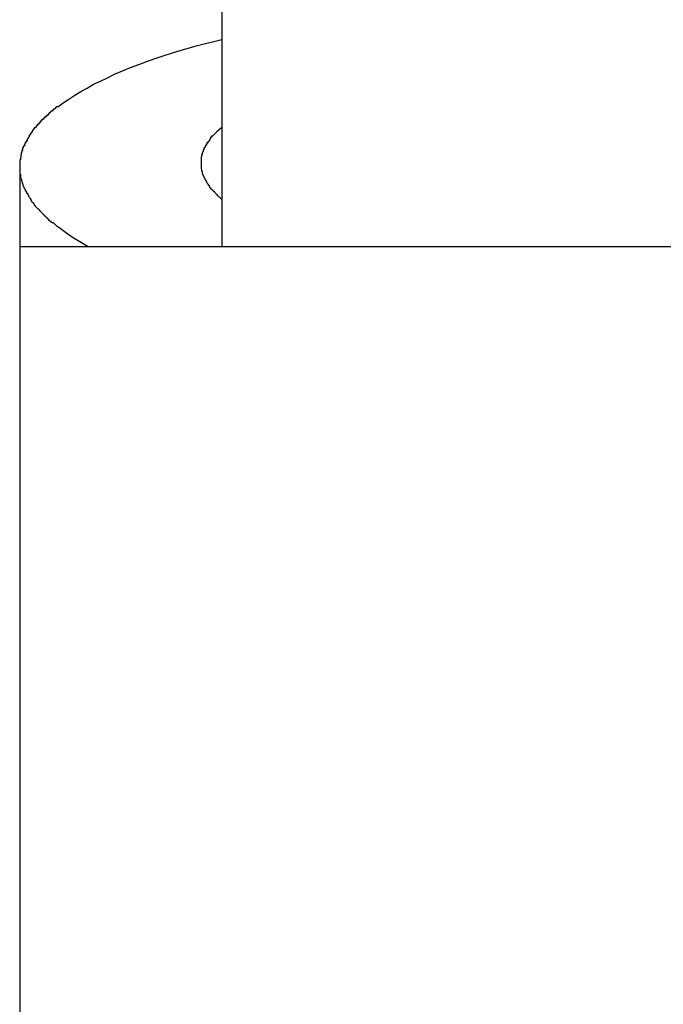
# Model space of a CAD drawing. Extents: x -65 to 65, y -24 to 24.
# Drawn here: x 0 to 0, y -20 to -19 of the extents above; entities that cross this region are included whole.
import ezdxf

# ---------------------------------------------------------------- set-up
doc = ezdxf.new("R2010")
doc.units = 0
doc.layers.get('0').update_dxf_attribs({"linetype": 'CONTINUOUS'})

msp = doc.modelspace()

# ---------------------------------------------------------------- linework, layer by layer
at = {"color": 0}
for points in [[(0.199, -16.4686), (0.199, -19.5302)], [(0.134, -19.4747), (0.1362, -19.4732), (0.1384, -19.4717), (0.1407, -19.4701), (0.1431, -19.4687), (0.1457, -19.4673), (0.1482, -19.4658), (0.151, -19.4645), (0.1537, -19.4632), (0.1565, -19.4618), (0.1596, -19.4605), (0.1628, -19.4592), (0.1661, -19.4579), (0.1699, -19.4565), (0.1734, -19.4553), (0.1766, -19.4542), (0.1812, -19.4528), (0.1888, -19.4506), (0.199, -19.448)], [(0.1319, -19.4764), (0.1319, -19.4764), (0.1316, -19.4764), (0.1316, -19.4764), (0.1314, -19.4764), (0.1314, -19.4766), (0.1311, -19.4766), (0.1311, -19.4768), (0.131, -19.4768), (0.131, -19.4771), (0.1307, -19.4771), (0.1307, -19.4773), (0.1305, -19.4773), (0.1305, -19.4776), (0.1302, -19.4776), (0.1302, -19.4778), (0.1302, -19.4778), (0.1302, -19.4781)], [(0.1319, -19.4764), (0.1319, -19.4764), (0.1316, -19.4764), (0.1316, -19.4764), (0.1314, -19.4764), (0.1314, -19.4766), (0.1311, -19.4766), (0.1311, -19.4768), (0.131, -19.4768), (0.131, -19.4771), (0.1307, -19.4771), (0.1307, -19.4773), (0.1305, -19.4773), (0.1305, -19.4776), (0.1302, -19.4776), (0.1302, -19.4778), (0.1302, -19.4778), (0.1302, -19.4781)], [(0.1342, -19.4747), (0.1342, -19.4747), (0.1339, -19.4747), (0.1338, -19.4747), (0.1335, -19.4747), (0.1335, -19.4749), (0.1332, -19.4749), (0.1332, -19.4752), (0.1329, -19.4752), (0.1329, -19.4755), (0.1326, -19.4755), (0.1326, -19.4757), (0.1323, -19.4757), (0.1323, -19.476), (0.132, -19.476), (0.132, -19.4761), (0.1319, -19.4761), (0.1319, -19.4764)], [(0.1342, -19.4747), (0.1342, -19.4747), (0.1339, -19.4747), (0.1338, -19.4747), (0.1335, -19.4747), (0.1335, -19.4749), (0.1332, -19.4749), (0.1332, -19.4752), (0.1329, -19.4752), (0.1329, -19.4755), (0.1326, -19.4755), (0.1326, -19.4757), (0.1323, -19.4757), (0.1323, -19.476), (0.132, -19.476), (0.132, -19.4761), (0.1319, -19.4761), (0.1319, -19.4764)], [(0.1268, -19.4814), (0.1268, -19.4814), (0.1265, -19.4814), (0.1265, -19.4814), (0.1263, -19.4814), (0.1263, -19.4817), (0.126, -19.4817), (0.126, -19.4819), (0.126, -19.4819), (0.126, -19.4822), (0.1257, -19.4822), (0.1257, -19.4822), (0.1256, -19.4822), (0.1256, -19.4825), (0.1253, -19.4825), (0.1253, -19.4827), (0.1253, -19.4827), (0.1253, -19.483)], [(0.1268, -19.4814), (0.1268, -19.4814), (0.1265, -19.4814), (0.1265, -19.4814), (0.1263, -19.4814), (0.1263, -19.4817), (0.126, -19.4817), (0.126, -19.4819), (0.126, -19.4819), (0.126, -19.4822), (0.1257, -19.4822), (0.1257, -19.4822), (0.1256, -19.4822), (0.1256, -19.4825), (0.1253, -19.4825), (0.1253, -19.4827), (0.1253, -19.4827), (0.1253, -19.483)], [(0.1284, -19.4796), (0.1284, -19.4796), (0.1281, -19.4796), (0.1281, -19.4796), (0.1279, -19.4796), (0.1279, -19.4799), (0.1276, -19.4799), (0.1276, -19.4801), (0.1275, -19.4801), (0.1275, -19.4804), (0.1272, -19.4804), (0.1272, -19.4806), (0.127, -19.4806), (0.127, -19.4809), (0.1268, -19.4809), (0.1268, -19.4811), (0.1268, -19.4811), (0.1268, -19.4814)], [(0.1284, -19.4796), (0.1284, -19.4796), (0.1281, -19.4796), (0.1281, -19.4796), (0.1279, -19.4796), (0.1279, -19.4799), (0.1276, -19.4799), (0.1276, -19.4801), (0.1275, -19.4801), (0.1275, -19.4804), (0.1272, -19.4804), (0.1272, -19.4806), (0.127, -19.4806), (0.127, -19.4809), (0.1268, -19.4809), (0.1268, -19.4811), (0.1268, -19.4811), (0.1268, -19.4814)], [(0.1302, -19.4781), (0.1302, -19.4781), (0.1299, -19.4781), (0.1299, -19.4781), (0.1297, -19.4781), (0.1297, -19.4784), (0.1294, -19.4784), (0.1294, -19.4785), (0.1292, -19.4785), (0.1292, -19.4788), (0.1289, -19.4788), (0.1289, -19.4788), (0.1287, -19.4788), (0.1287, -19.4791), (0.1285, -19.4791), (0.1285, -19.4793), (0.1285, -19.4793), (0.1285, -19.4796)], [(0.1302, -19.4781), (0.1302, -19.4781), (0.1299, -19.4781), (0.1299, -19.4781), (0.1297, -19.4781), (0.1297, -19.4784), (0.1294, -19.4784), (0.1294, -19.4785), (0.1292, -19.4785), (0.1292, -19.4788), (0.1289, -19.4788), (0.1289, -19.4788), (0.1287, -19.4788), (0.1287, -19.4791), (0.1285, -19.4791), (0.1285, -19.4793), (0.1285, -19.4793), (0.1285, -19.4796)], [(0.1239, -19.4848), (0.1239, -19.4848), (0.1236, -19.4848), (0.1236, -19.4848), (0.1236, -19.4848), (0.1236, -19.4851), (0.1233, -19.4851), (0.1233, -19.4853), (0.1233, -19.4853), (0.1233, -19.4856), (0.123, -19.4856), (0.123, -19.4857), (0.123, -19.4857), (0.123, -19.486), (0.1227, -19.486), (0.1227, -19.4863), (0.1227, -19.4863), (0.1227, -19.4866)], [(0.1239, -19.4848), (0.1239, -19.4848), (0.1236, -19.4848), (0.1236, -19.4848), (0.1236, -19.4848), (0.1236, -19.4851), (0.1233, -19.4851), (0.1233, -19.4853), (0.1233, -19.4853), (0.1233, -19.4856), (0.123, -19.4856), (0.123, -19.4857), (0.123, -19.4857), (0.123, -19.486), (0.1227, -19.486), (0.1227, -19.4863), (0.1227, -19.4863), (0.1227, -19.4866)], [(0.1252, -19.4831), (0.1252, -19.4831), (0.1249, -19.4831), (0.1249, -19.4831), (0.1247, -19.4831), (0.1247, -19.4834), (0.1244, -19.4834), (0.1244, -19.4836), (0.1244, -19.4836), (0.1244, -19.4839), (0.1241, -19.4839), (0.1241, -19.4839), (0.1241, -19.4839), (0.1241, -19.4842), (0.1239, -19.4842), (0.1239, -19.4845), (0.1239, -19.4845), (0.1239, -19.4848)], [(0.1252, -19.4831), (0.1252, -19.4831), (0.1249, -19.4831), (0.1249, -19.4831), (0.1247, -19.4831), (0.1247, -19.4834), (0.1244, -19.4834), (0.1244, -19.4836), (0.1244, -19.4836), (0.1244, -19.4839), (0.1241, -19.4839), (0.1241, -19.4839), (0.1241, -19.4839), (0.1241, -19.4842), (0.1239, -19.4842), (0.1239, -19.4845), (0.1239, -19.4845), (0.1239, -19.4848)], [(0.199, -19.4829), (0.198, -19.4838), (0.1971, -19.4846), (0.1962, -19.4855), (0.1954, -19.4863)], [(0.1218, -19.4884), (0.1218, -19.4884), (0.1215, -19.4884), (0.1215, -19.4884), (0.1215, -19.4884), (0.1215, -19.4887), (0.1212, -19.4887), (0.1212, -19.4889), (0.1212, -19.4889), (0.1212, -19.4892), (0.1209, -19.4892), (0.1209, -19.4893), (0.1209, -19.4893), (0.1209, -19.4896), (0.1208, -19.4896), (0.1208, -19.4899), (0.1208, -19.4899), (0.1208, -19.4902)], [(0.1218, -19.4884), (0.1218, -19.4884), (0.1215, -19.4884), (0.1215, -19.4884), (0.1215, -19.4884), (0.1215, -19.4887), (0.1212, -19.4887), (0.1212, -19.4889), (0.1212, -19.4889), (0.1212, -19.4892), (0.1209, -19.4892), (0.1209, -19.4893), (0.1209, -19.4893), (0.1209, -19.4896), (0.1208, -19.4896), (0.1208, -19.4899), (0.1208, -19.4899), (0.1208, -19.4902)], [(0.1228, -19.4866), (0.1228, -19.4866), (0.1225, -19.4866), (0.1225, -19.4866), (0.1225, -19.4866), (0.1225, -19.4869), (0.1222, -19.4869), (0.1222, -19.4871), (0.1222, -19.4871), (0.1222, -19.4874), (0.1219, -19.4874), (0.1219, -19.4875), (0.1219, -19.4875), (0.1219, -19.4878), (0.1218, -19.4878), (0.1218, -19.4881), (0.1218, -19.4881), (0.1218, -19.4884)], [(0.1228, -19.4866), (0.1228, -19.4866), (0.1225, -19.4866), (0.1225, -19.4866), (0.1225, -19.4866), (0.1225, -19.4869), (0.1222, -19.4869), (0.1222, -19.4871), (0.1222, -19.4871), (0.1222, -19.4874), (0.1219, -19.4874), (0.1219, -19.4875), (0.1219, -19.4875), (0.1219, -19.4878), (0.1218, -19.4878), (0.1218, -19.4881), (0.1218, -19.4881), (0.1218, -19.4884)], [(0.1934, -19.489), (0.1934, -19.489), (0.1931, -19.489), (0.1931, -19.489), (0.1931, -19.489), (0.1931, -19.4891), (0.1931, -19.4891), (0.1931, -19.4891), (0.1931, -19.4891), (0.1931, -19.4894), (0.1929, -19.4894), (0.1929, -19.4894), (0.1929, -19.4894), (0.1929, -19.4896), (0.1929, -19.4896), (0.1929, -19.4896), (0.1929, -19.4896), (0.1929, -19.4899)], [(0.1934, -19.489), (0.1934, -19.489), (0.1931, -19.489), (0.1931, -19.489), (0.1931, -19.489), (0.1931, -19.4891), (0.1931, -19.4891), (0.1931, -19.4891), (0.1931, -19.4891), (0.1931, -19.4894), (0.1929, -19.4894), (0.1929, -19.4894), (0.1929, -19.4894), (0.1929, -19.4896), (0.1929, -19.4896), (0.1929, -19.4896), (0.1929, -19.4896), (0.1929, -19.4899)], [(0.1942, -19.4883), (0.1942, -19.4883), (0.1939, -19.4883), (0.1939, -19.4883), (0.1939, -19.4883), (0.1939, -19.4883), (0.1938, -19.4883), (0.1938, -19.4883), (0.1938, -19.4883), (0.1938, -19.4886), (0.1935, -19.4886), (0.1935, -19.4886), (0.1935, -19.4886), (0.1935, -19.4888), (0.1935, -19.4888), (0.1935, -19.4888), (0.1935, -19.4888), (0.1935, -19.4891)], [(0.1942, -19.4883), (0.1942, -19.4883), (0.1939, -19.4883), (0.1939, -19.4883), (0.1939, -19.4883), (0.1939, -19.4883), (0.1938, -19.4883), (0.1938, -19.4883), (0.1938, -19.4883), (0.1938, -19.4886), (0.1935, -19.4886), (0.1935, -19.4886), (0.1935, -19.4886), (0.1935, -19.4888), (0.1935, -19.4888), (0.1935, -19.4888), (0.1935, -19.4888), (0.1935, -19.4891)], [(0.1947, -19.4873), (0.1947, -19.4873), (0.1944, -19.4873), (0.1944, -19.4873), (0.1944, -19.4873), (0.1944, -19.4874), (0.1943, -19.4874), (0.1943, -19.4874), (0.1943, -19.4874), (0.1943, -19.4877), (0.1941, -19.4877), (0.1941, -19.4877), (0.1941, -19.4877), (0.1941, -19.4879), (0.1941, -19.4879), (0.1941, -19.4879), (0.1941, -19.4879), (0.1941, -19.4882)], [(0.1947, -19.4873), (0.1947, -19.4873), (0.1944, -19.4873), (0.1944, -19.4873), (0.1944, -19.4873), (0.1944, -19.4874), (0.1943, -19.4874), (0.1943, -19.4874), (0.1943, -19.4874), (0.1943, -19.4877), (0.1941, -19.4877), (0.1941, -19.4877), (0.1941, -19.4877), (0.1941, -19.4879), (0.1941, -19.4879), (0.1941, -19.4879), (0.1941, -19.4879), (0.1941, -19.4882)], [(0.1954, -19.4864), (0.1954, -19.4864), (0.1951, -19.4864), (0.1951, -19.4864), (0.1951, -19.4864), (0.1951, -19.4864), (0.1949, -19.4864), (0.1949, -19.4864), (0.1949, -19.4864), (0.1949, -19.4867), (0.1946, -19.4867), (0.1946, -19.4867), (0.1946, -19.4867), (0.1946, -19.487), (0.1946, -19.487), (0.1946, -19.487), (0.1946, -19.487), (0.1946, -19.4873)], [(0.1954, -19.4864), (0.1954, -19.4864), (0.1951, -19.4864), (0.1951, -19.4864), (0.1951, -19.4864), (0.1951, -19.4864), (0.1949, -19.4864), (0.1949, -19.4864), (0.1949, -19.4864), (0.1949, -19.4867), (0.1946, -19.4867), (0.1946, -19.4867), (0.1946, -19.4867), (0.1946, -19.487), (0.1946, -19.487), (0.1946, -19.487), (0.1946, -19.487), (0.1946, -19.4873)], [(0.1201, -19.4919), (0.1201, -19.4919), (0.1198, -19.4919), (0.1198, -19.4919), (0.1198, -19.4919), (0.1198, -19.4922), (0.1197, -19.4922), (0.1197, -19.4925), (0.1197, -19.4925), (0.1197, -19.4928), (0.1195, -19.4928), (0.1195, -19.4929), (0.1195, -19.4929), (0.1195, -19.4932), (0.1195, -19.4932), (0.1195, -19.4934), (0.1195, -19.4934), (0.1195, -19.4937)], [(0.1201, -19.4919), (0.1201, -19.4919), (0.1198, -19.4919), (0.1198, -19.4919), (0.1198, -19.4919), (0.1198, -19.4922), (0.1197, -19.4922), (0.1197, -19.4925), (0.1197, -19.4925), (0.1197, -19.4928), (0.1195, -19.4928), (0.1195, -19.4929), (0.1195, -19.4929), (0.1195, -19.4932), (0.1195, -19.4932), (0.1195, -19.4934), (0.1195, -19.4934), (0.1195, -19.4937)], [(0.1208, -19.4901), (0.1208, -19.4901), (0.1205, -19.4901), (0.1205, -19.4901), (0.1205, -19.4901), (0.1205, -19.4904), (0.1203, -19.4904), (0.1203, -19.4907), (0.1203, -19.4907), (0.1203, -19.491), (0.12, -19.491), (0.12, -19.4911), (0.12, -19.4911), (0.12, -19.4914), (0.12, -19.4914), (0.12, -19.4917), (0.12, -19.4917), (0.12, -19.492)], [(0.1208, -19.4901), (0.1208, -19.4901), (0.1205, -19.4901), (0.1205, -19.4901), (0.1205, -19.4901), (0.1205, -19.4904), (0.1203, -19.4904), (0.1203, -19.4907), (0.1203, -19.4907), (0.1203, -19.491), (0.12, -19.491), (0.12, -19.4911), (0.12, -19.4911), (0.12, -19.4914), (0.12, -19.4914), (0.12, -19.4917), (0.12, -19.4917), (0.12, -19.492)], [(0.1915, -19.4928), (0.1915, -19.4928), (0.1913, -19.4928), (0.1913, -19.4928), (0.1913, -19.4928), (0.1913, -19.4929), (0.1913, -19.4929), (0.1913, -19.4929), (0.1913, -19.4929), (0.1913, -19.4932), (0.1912, -19.4932), (0.1912, -19.4932), (0.1912, -19.4932), (0.1912, -19.4934), (0.1912, -19.4934), (0.1912, -19.4934), (0.1912, -19.4934), (0.1912, -19.4937)], [(0.1915, -19.4928), (0.1915, -19.4928), (0.1913, -19.4928), (0.1913, -19.4928), (0.1913, -19.4928), (0.1913, -19.4929), (0.1913, -19.4929), (0.1913, -19.4929), (0.1913, -19.4929), (0.1913, -19.4932), (0.1912, -19.4932), (0.1912, -19.4932), (0.1912, -19.4932), (0.1912, -19.4934), (0.1912, -19.4934), (0.1912, -19.4934), (0.1912, -19.4934), (0.1912, -19.4937)], [(0.1919, -19.4918), (0.1919, -19.4918), (0.1916, -19.4918), (0.1916, -19.4918), (0.1916, -19.4918), (0.1916, -19.4919), (0.1916, -19.4919), (0.1916, -19.4919), (0.1916, -19.4919), (0.1916, -19.4922), (0.1916, -19.4922), (0.1916, -19.4922), (0.1916, -19.4922), (0.1916, -19.4924), (0.1916, -19.4924), (0.1916, -19.4924), (0.1916, -19.4924), (0.1916, -19.4927)], [(0.1919, -19.4918), (0.1919, -19.4918), (0.1916, -19.4918), (0.1916, -19.4918), (0.1916, -19.4918), (0.1916, -19.4919), (0.1916, -19.4919), (0.1916, -19.4919), (0.1916, -19.4919), (0.1916, -19.4922), (0.1916, -19.4922), (0.1916, -19.4922), (0.1916, -19.4922), (0.1916, -19.4924), (0.1916, -19.4924), (0.1916, -19.4924), (0.1916, -19.4924), (0.1916, -19.4927)], [(0.1923, -19.4909), (0.1923, -19.4909), (0.192, -19.4909), (0.192, -19.4909), (0.192, -19.4909), (0.192, -19.491), (0.192, -19.491), (0.192, -19.491), (0.192, -19.491), (0.192, -19.4913), (0.1919, -19.4913), (0.1919, -19.4913), (0.1919, -19.4913), (0.1919, -19.4915), (0.1919, -19.4915), (0.1919, -19.4915), (0.1919, -19.4915), (0.1919, -19.4918)], [(0.1923, -19.4909), (0.1923, -19.4909), (0.192, -19.4909), (0.192, -19.4909), (0.192, -19.4909), (0.192, -19.491), (0.192, -19.491), (0.192, -19.491), (0.192, -19.491), (0.192, -19.4913), (0.1919, -19.4913), (0.1919, -19.4913), (0.1919, -19.4913), (0.1919, -19.4915), (0.1919, -19.4915), (0.1919, -19.4915), (0.1919, -19.4915), (0.1919, -19.4918)], [(0.1929, -19.4899), (0.1929, -19.4899), (0.1926, -19.4899), (0.1926, -19.4899), (0.1926, -19.4899), (0.1926, -19.49), (0.1926, -19.49), (0.1926, -19.49), (0.1926, -19.49), (0.1926, -19.4903), (0.1924, -19.4903), (0.1924, -19.4903), (0.1924, -19.4903), (0.1924, -19.4906), (0.1924, -19.4906), (0.1924, -19.4906), (0.1924, -19.4906), (0.1924, -19.4909)], [(0.1929, -19.4899), (0.1929, -19.4899), (0.1926, -19.4899), (0.1926, -19.4899), (0.1926, -19.4899), (0.1926, -19.49), (0.1926, -19.49), (0.1926, -19.49), (0.1926, -19.49), (0.1926, -19.4903), (0.1924, -19.4903), (0.1924, -19.4903), (0.1924, -19.4903), (0.1924, -19.4906), (0.1924, -19.4906), (0.1924, -19.4906), (0.1924, -19.4906), (0.1924, -19.4909)], [(0.1192, -19.4957), (0.1192, -19.4957), (0.119, -19.4957), (0.119, -19.4957), (0.119, -19.4957), (0.119, -19.496), (0.119, -19.496), (0.119, -19.4962), (0.119, -19.4962), (0.119, -19.4965), (0.119, -19.4965), (0.119, -19.4967), (0.119, -19.4967), (0.119, -19.497), (0.119, -19.497), (0.119, -19.4973), (0.119, -19.4973), (0.119, -19.4976)], [(0.1192, -19.4957), (0.1192, -19.4957), (0.119, -19.4957), (0.119, -19.4957), (0.119, -19.4957), (0.119, -19.496), (0.119, -19.496), (0.119, -19.4962), (0.119, -19.4962), (0.119, -19.4965), (0.119, -19.4965), (0.119, -19.4967), (0.119, -19.4967), (0.119, -19.497), (0.119, -19.497), (0.119, -19.4973), (0.119, -19.4973), (0.119, -19.4976)], [(0.1196, -19.4938), (0.1196, -19.4938), (0.1194, -19.4938), (0.1194, -19.4938), (0.1194, -19.4938), (0.1194, -19.4941), (0.1194, -19.4941), (0.1194, -19.4944), (0.1194, -19.4944), (0.1194, -19.4947), (0.1192, -19.4947), (0.1192, -19.4949), (0.1192, -19.4949), (0.1192, -19.4952), (0.1192, -19.4952), (0.1192, -19.4955), (0.1192, -19.4955), (0.1192, -19.4958)], [(0.1196, -19.4938), (0.1196, -19.4938), (0.1194, -19.4938), (0.1194, -19.4938), (0.1194, -19.4938), (0.1194, -19.4941), (0.1194, -19.4941), (0.1194, -19.4944), (0.1194, -19.4944), (0.1194, -19.4947), (0.1192, -19.4947), (0.1192, -19.4949), (0.1192, -19.4949), (0.1192, -19.4952), (0.1192, -19.4952), (0.1192, -19.4955), (0.1192, -19.4955), (0.1192, -19.4958)], [(0.1909, -19.4955), (0.1909, -19.4955), (0.1908, -19.4955), (0.1908, -19.4955), (0.1908, -19.4955), (0.1908, -19.4956), (0.1908, -19.4956), (0.1908, -19.4956), (0.1908, -19.4956), (0.1908, -19.4959), (0.1908, -19.4959), (0.1908, -19.4959), (0.1908, -19.4959), (0.1908, -19.4962), (0.1908, -19.4962), (0.1908, -19.4962), (0.1908, -19.4962), (0.1908, -19.4965)], [(0.1909, -19.4955), (0.1909, -19.4955), (0.1908, -19.4955), (0.1908, -19.4955), (0.1908, -19.4955), (0.1908, -19.4956), (0.1908, -19.4956), (0.1908, -19.4956), (0.1908, -19.4956), (0.1908, -19.4959), (0.1908, -19.4959), (0.1908, -19.4959), (0.1908, -19.4959), (0.1908, -19.4962), (0.1908, -19.4962), (0.1908, -19.4962), (0.1908, -19.4962), (0.1908, -19.4965)], [(0.1908, -19.4966), (0.1908, -19.4966), (0.1908, -19.4966), (0.1908, -19.4966), (0.1908, -19.4966), (0.1908, -19.4966), (0.1908, -19.4966), (0.1908, -19.4966), (0.1908, -19.4966), (0.1908, -19.4969), (0.1908, -19.4969), (0.1908, -19.4969), (0.1908, -19.4969), (0.1908, -19.4969), (0.1908, -19.4969), (0.1908, -19.4969), (0.1908, -19.4969), (0.1908, -19.4972), (0.1908, -19.4972), (0.1908, -19.4972), (0.1908, -19.4972), (0.1908, -19.4972), (0.1908, -19.4972), (0.1908, -19.4972), (0.1908, -19.4972), (0.1908, -19.4972), (0.1908, -19.4973), (0.1908, -19.4973), (0.1908, -19.4973), (0.1908, -19.4973), (0.1908, -19.4973), (0.1908, -19.4973), (0.1908, -19.4973), (0.1908, -19.4973), (0.1908, -19.4976)], [(0.1908, -19.4966), (0.1908, -19.4966), (0.1908, -19.4966), (0.1908, -19.4966), (0.1908, -19.4966), (0.1908, -19.4966), (0.1908, -19.4966), (0.1908, -19.4966), (0.1908, -19.4966), (0.1908, -19.4969), (0.1908, -19.4969), (0.1908, -19.4969), (0.1908, -19.4969), (0.1908, -19.4969), (0.1908, -19.4969), (0.1908, -19.4969), (0.1908, -19.4969), (0.1908, -19.4972), (0.1908, -19.4972), (0.1908, -19.4972), (0.1908, -19.4972), (0.1908, -19.4972), (0.1908, -19.4972), (0.1908, -19.4972), (0.1908, -19.4972), (0.1908, -19.4972), (0.1908, -19.4973), (0.1908, -19.4973), (0.1908, -19.4973), (0.1908, -19.4973), (0.1908, -19.4973), (0.1908, -19.4973), (0.1908, -19.4973), (0.1908, -19.4973), (0.1908, -19.4976)], [(0.1911, -19.4946), (0.1911, -19.4946), (0.1909, -19.4946), (0.1909, -19.4946), (0.1909, -19.4946), (0.1909, -19.4947), (0.1909, -19.4947), (0.1909, -19.4947), (0.1909, -19.4947), (0.1909, -19.495), (0.1909, -19.495), (0.1909, -19.495), (0.1909, -19.495), (0.1909, -19.4953), (0.1909, -19.4953), (0.1909, -19.4953), (0.1909, -19.4953), (0.1909, -19.4956)], [(0.1911, -19.4946), (0.1911, -19.4946), (0.1909, -19.4946), (0.1909, -19.4946), (0.1909, -19.4946), (0.1909, -19.4947), (0.1909, -19.4947), (0.1909, -19.4947), (0.1909, -19.4947), (0.1909, -19.495), (0.1909, -19.495), (0.1909, -19.495), (0.1909, -19.495), (0.1909, -19.4953), (0.1909, -19.4953), (0.1909, -19.4953), (0.1909, -19.4953), (0.1909, -19.4956)], [(0.1912, -19.4937), (0.1912, -19.4937), (0.191, -19.4937), (0.191, -19.4937), (0.191, -19.4937), (0.191, -19.4938), (0.191, -19.4938), (0.191, -19.4938), (0.191, -19.4938), (0.191, -19.4941), (0.191, -19.4941), (0.191, -19.4941), (0.191, -19.4941), (0.191, -19.4943), (0.191, -19.4943), (0.191, -19.4943), (0.191, -19.4943), (0.191, -19.4946)], [(0.1912, -19.4937), (0.1912, -19.4937), (0.191, -19.4937), (0.191, -19.4937), (0.191, -19.4937), (0.191, -19.4938), (0.191, -19.4938), (0.191, -19.4938), (0.191, -19.4938), (0.191, -19.4941), (0.191, -19.4941), (0.191, -19.4941), (0.191, -19.4941), (0.191, -19.4943), (0.191, -19.4943), (0.191, -19.4943), (0.191, -19.4943), (0.191, -19.4946)], [(0.1189, -19.4976), (0.1189, -19.4976), (0.1189, -19.4976), (0.1189, -19.4976), (0.1189, -19.4976), (0.1189, -19.4977), (0.1189, -19.4977), (0.1189, -19.4977), (0.1189, -19.4977), (0.1189, -19.498), (0.1189, -19.498), (0.1189, -19.498), (0.1189, -19.498), (0.1189, -19.4982), (0.1189, -19.4982), (0.1189, -19.4982), (0.1189, -19.4982), (0.1189, -19.4985), (0.1189, -19.4985), (0.1189, -19.4985), (0.1189, -19.4985), (0.1189, -19.4985), (0.1189, -19.4986), (0.1189, -19.4986), (0.1189, -19.4986), (0.1189, -19.4986), (0.1189, -19.4989), (0.1189, -19.4989), (0.1189, -19.4989), (0.1189, -19.4989), (0.1189, -19.4991), (0.1189, -19.4991), (0.1189, -19.4991), (0.1189, -19.4991), (0.1189, -19.4994)], [(0.1189, -19.4976), (0.1189, -19.4976), (0.1189, -19.4976), (0.1189, -19.4976), (0.1189, -19.4976), (0.1189, -19.4977), (0.1189, -19.4977), (0.1189, -19.4977), (0.1189, -19.4977), (0.1189, -19.498), (0.1189, -19.498), (0.1189, -19.498), (0.1189, -19.498), (0.1189, -19.4982), (0.1189, -19.4982), (0.1189, -19.4982), (0.1189, -19.4982), (0.1189, -19.4985), (0.1189, -19.4985), (0.1189, -19.4985), (0.1189, -19.4985), (0.1189, -19.4985), (0.1189, -19.4986), (0.1189, -19.4986), (0.1189, -19.4986), (0.1189, -19.4986), (0.1189, -19.4989), (0.1189, -19.4989), (0.1189, -19.4989), (0.1189, -19.4989), (0.1189, -19.4991), (0.1189, -19.4991), (0.1189, -19.4991), (0.1189, -19.4991), (0.1189, -19.4994)], [(0.1189, -19.4985), (0.1189, -19.5302)], [(0.1189, -19.4995), (0.1189, -19.4995), (0.1189, -19.4995), (0.1189, -19.4995), (0.1189, -19.4995), (0.1189, -19.4998), (0.1189, -19.4998), (0.1189, -19.5001), (0.1189, -19.5001), (0.1189, -19.5004), (0.1189, -19.5004), (0.1189, -19.5006), (0.1189, -19.5006), (0.1189, -19.5009), (0.1189, -19.5009), (0.1189, -19.5012), (0.1189, -19.5012), (0.1191, -19.5015)], [(0.1189, -19.4995), (0.1189, -19.4995), (0.1189, -19.4995), (0.1189, -19.4995), (0.1189, -19.4995), (0.1189, -19.4998), (0.1189, -19.4998), (0.1189, -19.5001), (0.1189, -19.5001), (0.1189, -19.5004), (0.1189, -19.5004), (0.1189, -19.5006), (0.1189, -19.5006), (0.1189, -19.5009), (0.1189, -19.5009), (0.1189, -19.5012), (0.1189, -19.5012), (0.1191, -19.5015)], [(0.1908, -19.4976), (0.1908, -19.4976), (0.1908, -19.4976), (0.1908, -19.4976), (0.1908, -19.4976), (0.1908, -19.4977), (0.1908, -19.4977), (0.1908, -19.4977), (0.1908, -19.4977), (0.1908, -19.498), (0.1908, -19.498), (0.1908, -19.498), (0.1908, -19.498), (0.1908, -19.4981), (0.1908, -19.4981), (0.1908, -19.4981), (0.1908, -19.4981), (0.1909, -19.4984)], [(0.1908, -19.4976), (0.1908, -19.4976), (0.1908, -19.4976), (0.1908, -19.4976), (0.1908, -19.4976), (0.1908, -19.4977), (0.1908, -19.4977), (0.1908, -19.4977), (0.1908, -19.4977), (0.1908, -19.498), (0.1908, -19.498), (0.1908, -19.498), (0.1908, -19.498), (0.1908, -19.4981), (0.1908, -19.4981), (0.1908, -19.4981), (0.1908, -19.4981), (0.1909, -19.4984)], [(0.1909, -19.4985), (0.1909, -19.4985), (0.1909, -19.4985), (0.1909, -19.4985), (0.1909, -19.4985), (0.1909, -19.4986), (0.1909, -19.4986), (0.1909, -19.4986), (0.1909, -19.4986), (0.1909, -19.4989), (0.1909, -19.4989), (0.1909, -19.4989), (0.1909, -19.4989), (0.1909, -19.4992), (0.1909, -19.4992), (0.1909, -19.4992), (0.1909, -19.4992), (0.191, -19.4995)], [(0.1909, -19.4985), (0.1909, -19.4985), (0.1909, -19.4985), (0.1909, -19.4985), (0.1909, -19.4985), (0.1909, -19.4986), (0.1909, -19.4986), (0.1909, -19.4986), (0.1909, -19.4986), (0.1909, -19.4989), (0.1909, -19.4989), (0.1909, -19.4989), (0.1909, -19.4989), (0.1909, -19.4992), (0.1909, -19.4992), (0.1909, -19.4992), (0.1909, -19.4992), (0.191, -19.4995)], [(0.191, -19.4994), (0.191, -19.4994), (0.191, -19.4994), (0.191, -19.4994), (0.191, -19.4994), (0.191, -19.4996), (0.191, -19.4996), (0.191, -19.4996), (0.191, -19.4996), (0.191, -19.4999), (0.191, -19.4999), (0.191, -19.4999), (0.191, -19.4999), (0.191, -19.5001), (0.191, -19.5001), (0.191, -19.5001), (0.191, -19.5001), (0.1913, -19.5004)], [(0.191, -19.4994), (0.191, -19.4994), (0.191, -19.4994), (0.191, -19.4994), (0.191, -19.4994), (0.191, -19.4996), (0.191, -19.4996), (0.191, -19.4996), (0.191, -19.4996), (0.191, -19.4999), (0.191, -19.4999), (0.191, -19.4999), (0.191, -19.4999), (0.191, -19.5001), (0.191, -19.5001), (0.191, -19.5001), (0.191, -19.5001), (0.1913, -19.5004)], [(0.1912, -19.5004), (0.1912, -19.5004), (0.1912, -19.5004), (0.1912, -19.5004), (0.1912, -19.5004), (0.1912, -19.5006), (0.1912, -19.5006), (0.1912, -19.5006), (0.1912, -19.5006), (0.1913, -19.5009), (0.1913, -19.5009), (0.1913, -19.5009), (0.1913, -19.5009), (0.1913, -19.5011), (0.1913, -19.5011), (0.1913, -19.5011), (0.1913, -19.5011), (0.1916, -19.5014)], [(0.1912, -19.5004), (0.1912, -19.5004), (0.1912, -19.5004), (0.1912, -19.5004), (0.1912, -19.5004), (0.1912, -19.5006), (0.1912, -19.5006), (0.1912, -19.5006), (0.1912, -19.5006), (0.1913, -19.5009), (0.1913, -19.5009), (0.1913, -19.5009), (0.1913, -19.5009), (0.1913, -19.5011), (0.1913, -19.5011), (0.1913, -19.5011), (0.1913, -19.5011), (0.1916, -19.5014)], [(0.1192, -19.5014), (0.1192, -19.5014), (0.1192, -19.5014), (0.1192, -19.5014), (0.1192, -19.5014), (0.1192, -19.5017), (0.1192, -19.5017), (0.1192, -19.502), (0.1192, -19.502), (0.1192, -19.5023), (0.1192, -19.5023), (0.1192, -19.5025), (0.1192, -19.5025), (0.1192, -19.5028), (0.1192, -19.5028), (0.1192, -19.503), (0.1192, -19.503), (0.1195, -19.5033)], [(0.1192, -19.5014), (0.1192, -19.5014), (0.1192, -19.5014), (0.1192, -19.5014), (0.1192, -19.5014), (0.1192, -19.5017), (0.1192, -19.5017), (0.1192, -19.502), (0.1192, -19.502), (0.1192, -19.5023), (0.1192, -19.5023), (0.1192, -19.5025), (0.1192, -19.5025), (0.1192, -19.5028), (0.1192, -19.5028), (0.1192, -19.503), (0.1192, -19.503), (0.1195, -19.5033)], [(0.1196, -19.5033), (0.1196, -19.5033), (0.1196, -19.5033), (0.1196, -19.5033), (0.1196, -19.5033), (0.1196, -19.5036), (0.1196, -19.5036), (0.1196, -19.5039), (0.1196, -19.5039), (0.1198, -19.5042), (0.1198, -19.5042), (0.1198, -19.5044), (0.1198, -19.5044), (0.1199, -19.5047), (0.1199, -19.5047), (0.1199, -19.505), (0.1199, -19.505), (0.1202, -19.5053)], [(0.1196, -19.5033), (0.1196, -19.5033), (0.1196, -19.5033), (0.1196, -19.5033), (0.1196, -19.5033), (0.1196, -19.5036), (0.1196, -19.5036), (0.1196, -19.5039), (0.1196, -19.5039), (0.1198, -19.5042), (0.1198, -19.5042), (0.1198, -19.5044), (0.1198, -19.5044), (0.1199, -19.5047), (0.1199, -19.5047), (0.1199, -19.505), (0.1199, -19.505), (0.1202, -19.5053)], [(0.1915, -19.5015), (0.1915, -19.5015), (0.1915, -19.5015), (0.1915, -19.5015), (0.1915, -19.5015), (0.1915, -19.5016), (0.1915, -19.5016), (0.1915, -19.5016), (0.1915, -19.5016), (0.1916, -19.5019), (0.1916, -19.5019), (0.1916, -19.5019), (0.1916, -19.5019), (0.1916, -19.5021), (0.1916, -19.5021), (0.1916, -19.5021), (0.1916, -19.5021), (0.1919, -19.5024)], [(0.1915, -19.5015), (0.1915, -19.5015), (0.1915, -19.5015), (0.1915, -19.5015), (0.1915, -19.5015), (0.1915, -19.5016), (0.1915, -19.5016), (0.1915, -19.5016), (0.1915, -19.5016), (0.1916, -19.5019), (0.1916, -19.5019), (0.1916, -19.5019), (0.1916, -19.5019), (0.1916, -19.5021), (0.1916, -19.5021), (0.1916, -19.5021), (0.1916, -19.5021), (0.1919, -19.5024)], [(0.1919, -19.5024), (0.1919, -19.5024), (0.1919, -19.5024), (0.1919, -19.5024), (0.1919, -19.5024), (0.1919, -19.5026), (0.1919, -19.5026), (0.1919, -19.5026), (0.1919, -19.5026), (0.1921, -19.5029), (0.1921, -19.5029), (0.1921, -19.5029), (0.1921, -19.5029), (0.1921, -19.5031), (0.1921, -19.5031), (0.1921, -19.5031), (0.1921, -19.5031), (0.1924, -19.5034)], [(0.1919, -19.5024), (0.1919, -19.5024), (0.1919, -19.5024), (0.1919, -19.5024), (0.1919, -19.5024), (0.1919, -19.5026), (0.1919, -19.5026), (0.1919, -19.5026), (0.1919, -19.5026), (0.1921, -19.5029), (0.1921, -19.5029), (0.1921, -19.5029), (0.1921, -19.5029), (0.1921, -19.5031), (0.1921, -19.5031), (0.1921, -19.5031), (0.1921, -19.5031), (0.1924, -19.5034)], [(0.1924, -19.5033), (0.1924, -19.5033), (0.1924, -19.5033), (0.1924, -19.5033), (0.1924, -19.5033), (0.1924, -19.5035), (0.1924, -19.5035), (0.1924, -19.5035), (0.1924, -19.5035), (0.1926, -19.5038), (0.1926, -19.5038), (0.1926, -19.5038), (0.1926, -19.5038), (0.1927, -19.504), (0.1927, -19.504), (0.1927, -19.504), (0.1927, -19.504), (0.193, -19.5043)], [(0.1924, -19.5033), (0.1924, -19.5033), (0.1924, -19.5033), (0.1924, -19.5033), (0.1924, -19.5033), (0.1924, -19.5035), (0.1924, -19.5035), (0.1924, -19.5035), (0.1924, -19.5035), (0.1926, -19.5038), (0.1926, -19.5038), (0.1926, -19.5038), (0.1926, -19.5038), (0.1927, -19.504), (0.1927, -19.504), (0.1927, -19.504), (0.1927, -19.504), (0.193, -19.5043)], [(0.1929, -19.5045), (0.1929, -19.5045), (0.1929, -19.5045), (0.1929, -19.5045), (0.1929, -19.5045), (0.1929, -19.5046), (0.1929, -19.5046), (0.1929, -19.5046), (0.1929, -19.5046), (0.1931, -19.5049), (0.1931, -19.5049), (0.1931, -19.5049), (0.1931, -19.5049), (0.1933, -19.5051), (0.1933, -19.5051), (0.1933, -19.5051), (0.1933, -19.5051), (0.1936, -19.5054)], [(0.1929, -19.5045), (0.1929, -19.5045), (0.1929, -19.5045), (0.1929, -19.5045), (0.1929, -19.5045), (0.1929, -19.5046), (0.1929, -19.5046), (0.1929, -19.5046), (0.1929, -19.5046), (0.1931, -19.5049), (0.1931, -19.5049), (0.1931, -19.5049), (0.1931, -19.5049), (0.1933, -19.5051), (0.1933, -19.5051), (0.1933, -19.5051), (0.1933, -19.5051), (0.1936, -19.5054)], [(0.1201, -19.5053), (0.1201, -19.5053), (0.1201, -19.5053), (0.1201, -19.5053), (0.1201, -19.5053), (0.1201, -19.5056), (0.1201, -19.5056), (0.1201, -19.5059), (0.1201, -19.5059), (0.1204, -19.5062), (0.1204, -19.5062), (0.1204, -19.5063), (0.1204, -19.5063), (0.1206, -19.5066), (0.1206, -19.5066), (0.1206, -19.5069), (0.1206, -19.5069), (0.1209, -19.5072)], [(0.1201, -19.5053), (0.1201, -19.5053), (0.1201, -19.5053), (0.1201, -19.5053), (0.1201, -19.5053), (0.1201, -19.5056), (0.1201, -19.5056), (0.1201, -19.5059), (0.1201, -19.5059), (0.1204, -19.5062), (0.1204, -19.5062), (0.1204, -19.5063), (0.1204, -19.5063), (0.1206, -19.5066), (0.1206, -19.5066), (0.1206, -19.5069), (0.1206, -19.5069), (0.1209, -19.5072)], [(0.1209, -19.5073), (0.1209, -19.5073), (0.1209, -19.5073), (0.1209, -19.5073), (0.1209, -19.5073), (0.1211, -19.5076), (0.1211, -19.5076), (0.1211, -19.5079), (0.1211, -19.5079), (0.1214, -19.5082), (0.1214, -19.5082), (0.1214, -19.5082), (0.1214, -19.5082), (0.1216, -19.5085), (0.1216, -19.5085), (0.1216, -19.5088), (0.1216, -19.5088), (0.1219, -19.5091)], [(0.1209, -19.5073), (0.1209, -19.5073), (0.1209, -19.5073), (0.1209, -19.5073), (0.1209, -19.5073), (0.1211, -19.5076), (0.1211, -19.5076), (0.1211, -19.5079), (0.1211, -19.5079), (0.1214, -19.5082), (0.1214, -19.5082), (0.1214, -19.5082), (0.1214, -19.5082), (0.1216, -19.5085), (0.1216, -19.5085), (0.1216, -19.5088), (0.1216, -19.5088), (0.1219, -19.5091)], [(0.1219, -19.509), (0.1219, -19.509), (0.1219, -19.509), (0.1219, -19.509), (0.1219, -19.509), (0.1221, -19.5093), (0.1221, -19.5093), (0.1221, -19.5096), (0.1221, -19.5096), (0.1224, -19.5099), (0.1224, -19.5099), (0.1224, -19.5101), (0.1224, -19.5101), (0.1227, -19.5104), (0.1227, -19.5104), (0.1228, -19.5107), (0.1228, -19.5107), (0.1231, -19.511)], [(0.1219, -19.509), (0.1219, -19.509), (0.1219, -19.509), (0.1219, -19.509), (0.1219, -19.509), (0.1221, -19.5093), (0.1221, -19.5093), (0.1221, -19.5096), (0.1221, -19.5096), (0.1224, -19.5099), (0.1224, -19.5099), (0.1224, -19.5101), (0.1224, -19.5101), (0.1227, -19.5104), (0.1227, -19.5104), (0.1228, -19.5107), (0.1228, -19.5107), (0.1231, -19.511)], [(0.1935, -19.5054), (0.1941, -19.5063)], [(0.1941, -19.5064), (0.1941, -19.5064), (0.1941, -19.5064), (0.1941, -19.5064), (0.1941, -19.5064), (0.1941, -19.5066), (0.1941, -19.5066), (0.1941, -19.5066), (0.1941, -19.5066), (0.1944, -19.5069), (0.1944, -19.5069), (0.1944, -19.5069), (0.1944, -19.5069), (0.1947, -19.5072), (0.1947, -19.5072), (0.1947, -19.5072), (0.1947, -19.5072), (0.195, -19.5075)], [(0.1941, -19.5064), (0.1941, -19.5064), (0.1941, -19.5064), (0.1941, -19.5064), (0.1941, -19.5064), (0.1941, -19.5066), (0.1941, -19.5066), (0.1941, -19.5066), (0.1941, -19.5066), (0.1944, -19.5069), (0.1944, -19.5069), (0.1944, -19.5069), (0.1944, -19.5069), (0.1947, -19.5072), (0.1947, -19.5072), (0.1947, -19.5072), (0.1947, -19.5072), (0.195, -19.5075)], [(0.195, -19.5074), (0.195, -19.5074), (0.195, -19.5074), (0.195, -19.5074), (0.195, -19.5074), (0.1953, -19.5077), (0.1953, -19.5077), (0.1955, -19.5079), (0.1955, -19.5079), (0.1958, -19.5082), (0.1958, -19.5082), (0.1958, -19.5082), (0.1958, -19.5082), (0.1961, -19.5085), (0.1961, -19.5085), (0.1964, -19.5088), (0.1964, -19.5088), (0.1967, -19.5091)], [(0.195, -19.5074), (0.195, -19.5074), (0.195, -19.5074), (0.195, -19.5074), (0.195, -19.5074), (0.1953, -19.5077), (0.1953, -19.5077), (0.1955, -19.5079), (0.1955, -19.5079), (0.1958, -19.5082), (0.1958, -19.5082), (0.1958, -19.5082), (0.1958, -19.5082), (0.1961, -19.5085), (0.1961, -19.5085), (0.1964, -19.5088), (0.1964, -19.5088), (0.1967, -19.5091)], [(0.1231, -19.511), (0.1231, -19.511), (0.1231, -19.511), (0.1231, -19.5111), (0.1231, -19.5111), (0.1233, -19.5114), (0.1233, -19.5114), (0.1233, -19.5117), (0.1233, -19.5117), (0.1236, -19.512), (0.1236, -19.512), (0.1236, -19.5122), (0.1236, -19.5122), (0.1239, -19.5125), (0.1239, -19.5125), (0.1241, -19.5127), (0.1241, -19.5127), (0.1244, -19.513)], [(0.1231, -19.511), (0.1231, -19.511), (0.1231, -19.511), (0.1231, -19.5111), (0.1231, -19.5111), (0.1233, -19.5114), (0.1233, -19.5114), (0.1233, -19.5117), (0.1233, -19.5117), (0.1236, -19.512), (0.1236, -19.512), (0.1236, -19.5122), (0.1236, -19.5122), (0.1239, -19.5125), (0.1239, -19.5125), (0.1241, -19.5127), (0.1241, -19.5127), (0.1244, -19.513)], [(0.1967, -19.5092), (0.1967, -19.5092), (0.1967, -19.5092), (0.1969, -19.5094), (0.1969, -19.5094), (0.1972, -19.5097), (0.1972, -19.5097), (0.1975, -19.51), (0.1975, -19.51), (0.1978, -19.5103), (0.1978, -19.5103), (0.1981, -19.5105), (0.1981, -19.5105), (0.1984, -19.5108), (0.1984, -19.5108), (0.1987, -19.5111), (0.1987, -19.5111), (0.199, -19.5114)], [(0.1967, -19.5092), (0.1967, -19.5092), (0.1967, -19.5092), (0.1969, -19.5094), (0.1969, -19.5094), (0.1972, -19.5097), (0.1972, -19.5097), (0.1975, -19.51), (0.1975, -19.51), (0.1978, -19.5103), (0.1978, -19.5103), (0.1981, -19.5105), (0.1981, -19.5105), (0.1984, -19.5108), (0.1984, -19.5108), (0.1987, -19.5111), (0.1987, -19.5111), (0.199, -19.5114)], [(0.1244, -19.513), (0.1244, -19.513), (0.1244, -19.513), (0.1244, -19.513), (0.1244, -19.513), (0.1247, -19.5133), (0.1247, -19.5133), (0.1247, -19.5136), (0.1247, -19.5136), (0.125, -19.5139), (0.125, -19.5139), (0.125, -19.5141), (0.125, -19.5141), (0.1253, -19.5144), (0.1253, -19.5144), (0.1256, -19.5147), (0.1256, -19.5147), (0.1259, -19.515)], [(0.1244, -19.513), (0.1244, -19.513), (0.1244, -19.513), (0.1244, -19.513), (0.1244, -19.513), (0.1247, -19.5133), (0.1247, -19.5133), (0.1247, -19.5136), (0.1247, -19.5136), (0.125, -19.5139), (0.125, -19.5139), (0.125, -19.5141), (0.125, -19.5141), (0.1253, -19.5144), (0.1253, -19.5144), (0.1256, -19.5147), (0.1256, -19.5147), (0.1259, -19.515)], [(0.1261, -19.515), (0.1261, -19.515), (0.1261, -19.515), (0.1261, -19.515), (0.1261, -19.515), (0.1264, -19.5153), (0.1264, -19.5153), (0.1266, -19.5156), (0.1266, -19.5156), (0.1269, -19.5159), (0.1269, -19.5159), (0.127, -19.5161), (0.127, -19.5161), (0.1273, -19.5164), (0.1273, -19.5164), (0.1275, -19.5166), (0.1275, -19.5166), (0.1278, -19.5169)], [(0.1261, -19.515), (0.1261, -19.515), (0.1261, -19.515), (0.1261, -19.515), (0.1261, -19.515), (0.1264, -19.5153), (0.1264, -19.5153), (0.1266, -19.5156), (0.1266, -19.5156), (0.1269, -19.5159), (0.1269, -19.5159), (0.127, -19.5161), (0.127, -19.5161), (0.1273, -19.5164), (0.1273, -19.5164), (0.1275, -19.5166), (0.1275, -19.5166), (0.1278, -19.5169)], [(0.1278, -19.517), (0.1278, -19.517), (0.1278, -19.517), (0.1279, -19.517), (0.1279, -19.517), (0.1282, -19.5173), (0.1282, -19.5173), (0.1285, -19.5176), (0.1285, -19.5176), (0.1288, -19.5179), (0.1288, -19.5179), (0.129, -19.5181), (0.129, -19.5181), (0.1293, -19.5184), (0.1293, -19.5184), (0.1296, -19.5186), (0.1296, -19.5186), (0.1299, -19.5189)], [(0.1278, -19.517), (0.1278, -19.517), (0.1278, -19.517), (0.1279, -19.517), (0.1279, -19.517), (0.1282, -19.5173), (0.1282, -19.5173), (0.1285, -19.5176), (0.1285, -19.5176), (0.1288, -19.5179), (0.1288, -19.5179), (0.129, -19.5181), (0.129, -19.5181), (0.1293, -19.5184), (0.1293, -19.5184), (0.1296, -19.5186), (0.1296, -19.5186), (0.1299, -19.5189)], [(0.1298, -19.519), (0.1298, -19.519), (0.1298, -19.519), (0.1299, -19.519), (0.1299, -19.519), (0.1302, -19.5193), (0.1302, -19.5193), (0.1305, -19.5196), (0.1305, -19.5196), (0.1308, -19.5199), (0.1308, -19.5199), (0.1311, -19.5201), (0.1311, -19.5201), (0.1314, -19.5204), (0.1314, -19.5204), (0.1317, -19.5205), (0.1317, -19.5205), (0.132, -19.5208)], [(0.1298, -19.519), (0.1298, -19.519), (0.1298, -19.519), (0.1299, -19.519), (0.1299, -19.519), (0.1302, -19.5193), (0.1302, -19.5193), (0.1305, -19.5196), (0.1305, -19.5196), (0.1308, -19.5199), (0.1308, -19.5199), (0.1311, -19.5201), (0.1311, -19.5201), (0.1314, -19.5204), (0.1314, -19.5204), (0.1317, -19.5205), (0.1317, -19.5205), (0.132, -19.5208)], [(0.132, -19.5206), (0.132, -19.5206), (0.132, -19.5206), (0.1322, -19.5206), (0.1322, -19.5206), (0.1325, -19.5209), (0.1325, -19.5209), (0.1328, -19.5212), (0.1328, -19.5212), (0.1331, -19.5215), (0.1331, -19.5215), (0.1334, -19.5218), (0.1334, -19.5218), (0.1337, -19.5221), (0.1337, -19.5221), (0.134, -19.5223), (0.1341, -19.5223), (0.1344, -19.5226)], [(0.132, -19.5206), (0.132, -19.5206), (0.132, -19.5206), (0.1322, -19.5206), (0.1322, -19.5206), (0.1325, -19.5209), (0.1325, -19.5209), (0.1328, -19.5212), (0.1328, -19.5212), (0.1331, -19.5215), (0.1331, -19.5215), (0.1334, -19.5218), (0.1334, -19.5218), (0.1337, -19.5221), (0.1337, -19.5221), (0.134, -19.5223), (0.1341, -19.5223), (0.1344, -19.5226)], [(0.1461, -19.5302), (0.1428, -19.5283), (0.1399, -19.5265), (0.137, -19.5246), (0.1344, -19.5226)], [(0.1937, -19.5302), (0.1189, -19.5302)], [(0.1189, -19.5302), (0.1189, -20.5306)], [(0.6292, -19.5302), (0.1937, -19.5302)]]:
    msp.add_lwpolyline(points, dxfattribs=at)

doc.saveas('drawing.dxf')
